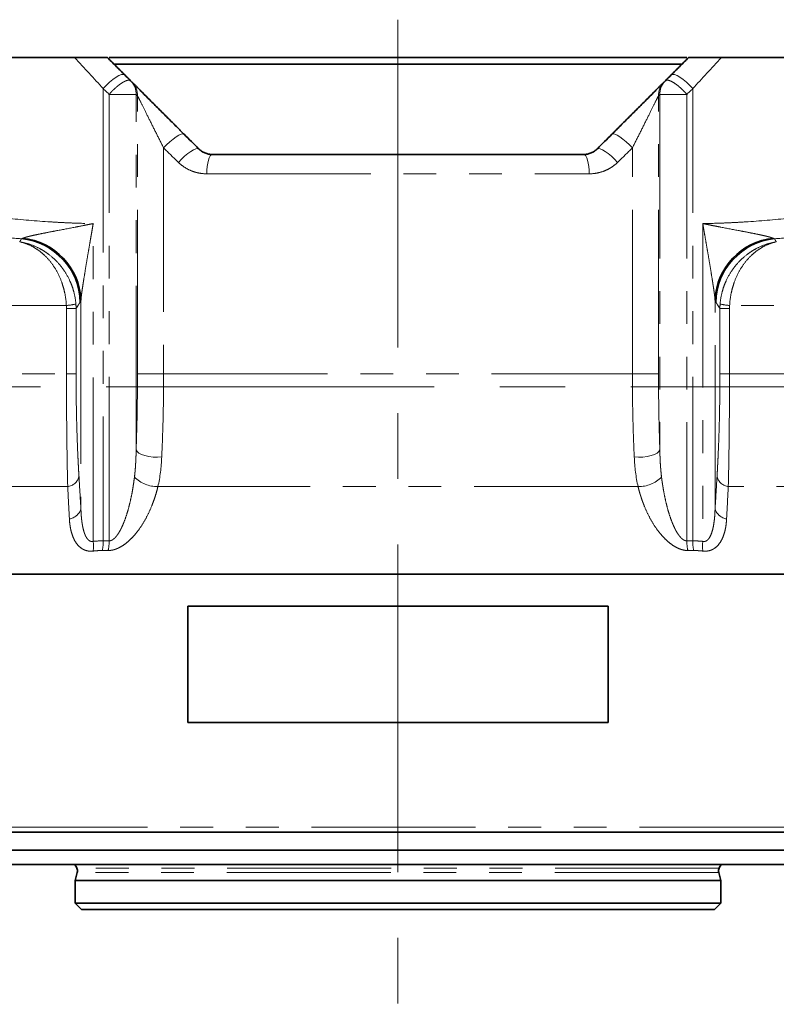
# Model space of a CAD drawing. Units: millimetres. Extents: x 22 to 400, y 42 to 287.
# Drawn here: x 108 to 137, y 235 to 273 of the extents above; entities that cross this region are included whole.
import ezdxf

# ---------------------------------------------------------------- set-up
doc = ezdxf.new("R2010")
doc.units = ezdxf.units.MM
doc.linetypes.add('CENTERX2', pattern=[20.32, 12.7, -2.54, 2.54, -2.54])
doc.linetypes.add('PHANTOM', pattern=[12.7, 6.35, -1.27, 1.27, -1.27, 1.27, -1.27])
doc.layers.add('1', color=7, linetype='Continuous')

msp = doc.modelspace()

# ---------------------------------------------------------------- linework, layer by layer
at = {"color": 7, "linetype": 'Continuous', "lineweight": 35}
for p, q in [((109.778, 271.576), (103.858, 271.576)), ((133.484, 271.576), (111.117, 271.576)), ((140.739, 271.576), (134.819, 271.576)), ((133.32, 271.326), (111.278, 271.326)), ((111.943, 270.682), (111.994, 270.631)), ((132.603, 270.631), (132.654, 270.682)), ((151.039, 251.576), (93.558, 251.576)), ((114.163, 245.826), (114.163, 250.326)), ((114.163, 250.326), (130.434, 250.326)), ((130.434, 250.326), (130.434, 245.826)), ((114.163, 245.826), (130.434, 245.826)), ((93.648, 241.576), (122.298, 241.576)), ((122.298, 241.576), (150.948, 241.576)), ((104.186, 240.886), (140.411, 240.886)), ((104.336, 240.326), (122.298, 240.326)), ((122.298, 240.326), (140.261, 240.326)), ((109.88, 240.013), (109.798, 239.709)), ((134.798, 239.709), (134.717, 240.013)), ((109.798, 239.709), (109.798, 238.826)), ((109.798, 239.709), (134.798, 239.709)), ((134.798, 238.826), (134.798, 239.709)), ((109.798, 238.826), (110.048, 238.576)), ((122.298, 238.826), (109.798, 238.826)), ((134.798, 238.826), (122.298, 238.826)), ((134.548, 238.576), (134.798, 238.826)), ((110.048, 238.576), (122.298, 238.576)), ((122.298, 238.576), (134.548, 238.576))]:
    msp.add_line(p, q, dxfattribs=at)
at = {"color": 8, "linetype": 'PHANTOM', "lineweight": 18}
for p, q in [((110.885, 270.375), (110.885, 252.86)), ((111.114, 252.86), (111.114, 270.152)), ((111.114, 270.152), (112.159, 270.152)), ((112.159, 256.385), (112.159, 270.152)), ((112.159, 270.152), (112.21, 270.101)), ((112.21, 259.334), (112.21, 270.101)), ((132.387, 270.101), (132.438, 270.152)), ((132.387, 259.334), (132.387, 270.101)), ((132.438, 270.152), (133.483, 270.152)), ((132.438, 270.152), (132.438, 256.385)), ((133.483, 270.152), (133.483, 252.86)), ((133.712, 252.86), (133.712, 270.375)), ((113.223, 268.076), (113.223, 259.334)), ((131.374, 259.334), (131.374, 268.076)), ((114.892, 267.076), (129.705, 267.076)), ((110.497, 252.84), (110.497, 265.149)), ((134.1, 265.149), (134.1, 252.84)), ((110.021, 262.189), (110.021, 254.085)), ((134.576, 254.085), (134.576, 262.189)), ((109.457, 261.979), (100.123, 261.979)), ((109.461, 259.334), (109.461, 261.854)), ((109.461, 261.854), (109.833, 261.854)), ((109.833, 261.854), (109.833, 259.334)), ((134.764, 259.334), (134.764, 261.854)), ((134.764, 261.854), (135.136, 261.854)), ((135.136, 261.854), (135.136, 259.334)), ((144.474, 261.979), (135.14, 261.979)), ((100.121, 259.334), (109.461, 259.334)), ((109.461, 259.334), (109.833, 259.334)), ((113.223, 259.334), (112.21, 259.334)), ((113.223, 259.334), (131.374, 259.334)), ((132.387, 259.334), (131.374, 259.334)), ((134.764, 259.334), (135.136, 259.334)), ((135.136, 259.334), (144.476, 259.334)), ((109.509, 254.959), (98.75, 254.959)), ((131.596, 254.959), (113.001, 254.959)), ((145.847, 254.959), (135.088, 254.959)), ((110.885, 252.86), (111.114, 252.86)), ((133.483, 252.86), (133.712, 252.86)), ((111.074, 252.485), (110.844, 252.485)), ((133.752, 252.485), (133.523, 252.485)), ((93.548, 241.776), (151.048, 241.776)), ((134.733, 240.187), (109.864, 240.187)), ((134.717, 240.013), (109.88, 240.013))]:
    msp.add_line(p, q, dxfattribs=at)
at = {"color": 8, "linetype": 'PHANTOM', "lineweight": 18, "flags": 128}
for points in [[(110.885, 270.375), (111, 270.502), (111.125, 270.623), (111.254, 270.731), (111.379, 270.819), (111.494, 270.883), (111.592, 270.92), (111.669, 270.927), (111.72, 270.905)], [(132.877, 270.905), (132.928, 270.927), (133.005, 270.92), (133.103, 270.883), (133.218, 270.819), (133.343, 270.731), (133.472, 270.623), (133.597, 270.502), (133.712, 270.375)], [(114.019, 268.606), (113.974, 268.623), (113.904, 268.612), (113.813, 268.573), (113.705, 268.509), (113.586, 268.422), (113.461, 268.317), (113.338, 268.199), (113.223, 268.076)], [(130.578, 268.606), (130.623, 268.623), (130.692, 268.612), (130.784, 268.573), (130.892, 268.509), (131.011, 268.422), (131.136, 268.317), (131.259, 268.199), (131.374, 268.076)], [(113.8, 267.516), (113.915, 267.638), (114.037, 267.754), (114.159, 267.858), (114.276, 267.944), (114.381, 268.009), (114.47, 268.049), (114.537, 268.061), (114.579, 268.046)], [(114.892, 267.076), (114.897, 267.223), (114.909, 267.364), (114.929, 267.493), (114.956, 267.607), (114.989, 267.7), (115.026, 267.769), (115.067, 267.812), (115.109, 267.826)], [(129.705, 267.076), (129.7, 267.223), (129.688, 267.364), (129.668, 267.493), (129.641, 267.607), (129.608, 267.7), (129.571, 267.769), (129.53, 267.812), (129.488, 267.826)], [(130.797, 267.516), (130.682, 267.638), (130.56, 267.754), (130.438, 267.858), (130.321, 267.944), (130.216, 268.009), (130.127, 268.049), (130.06, 268.061), (130.018, 268.046)], [(113.15, 256.108), (112.983, 256.1), (112.813, 256.106), (112.648, 256.126), (112.496, 256.16), (112.365, 256.205), (112.262, 256.259), (112.192, 256.32), (112.159, 256.385)], [(131.447, 256.108), (131.614, 256.1), (131.784, 256.106), (131.949, 256.126), (132.101, 256.16), (132.232, 256.205), (132.335, 256.259), (132.405, 256.32), (132.438, 256.385)]]:
    msp.add_lwpolyline(points, dxfattribs=at)
at = {"color": 8, "linetype": 'PHANTOM', "lineweight": 18}
for centre, radius, start, end in [((111.418, 270.158), 0.742, 359.5112, 44.9614), ((111.469, 270.107), 0.742, 359.5112, 44.9614), ((133.128, 270.107), 0.742, 135.0386, 180.4888), ((133.179, 270.158), 0.742, 135.0386, 180.4888), ((107.465, 262.053), 2.518, 0.9971, 84.2868), ((137.132, 262.053), 2.518, 95.7132, 179.0029), ((109.318, 264.27), 2.296, 273.4657, 282.7729), ((135.279, 264.27), 2.296, 257.2271, 266.5343), ((109.42, 255.504), 0.553, 279.22, 342.0287), ((112.992, 256.222), 1.263, 224.6733, 270.4113), ((131.605, 256.222), 1.263, 269.5887, 315.3267), ((135.177, 255.504), 0.553, 197.9713, 260.78), ((109.492, 254.262), 0.557, 278.4546, 341.5586), ((135.105, 254.262), 0.557, 198.4414, 261.5454), ((108.693, 252.65), 1.813, 354.1261, 5.9952), ((109.219, 252.851), 1.667, 347.2965, 0.2922), ((109.415, 252.851), 1.699, 347.5467, 0.2888), ((135.182, 252.851), 1.699, 179.7112, 192.4533), ((135.378, 252.851), 1.667, 179.7078, 192.7035), ((135.904, 252.65), 1.813, 174.0048, 185.8739)]:
    msp.add_arc(centre, radius, start, end, dxfattribs=at)
at = {"color": 7, "linetype": 'Continuous', "lineweight": 35}
for centre, radius, start, end in [((107.512, 262.078), 2.511, 2.5181, 84.2399), ((137.085, 262.078), 2.511, 95.7601, 177.4819), ((109.188, 239.86), 0.75, 25.8172, 38.4577), ((135.409, 239.86), 0.75, 141.5423, 154.1828), ((109.638, 240.078), 0.25, 345, 25.8172), ((134.958, 240.078), 0.25, 154.1828, 195)]:
    msp.add_arc(centre, radius, start, end, dxfattribs=at)
for points, knots in [([(111.048, 271.576), (111.048, 271.576), (111.045, 271.576), (111.033, 271.576), (111.024, 271.576), (110.999, 271.576), (110.984, 271.576), (110.948, 271.576), (110.927, 271.576), (110.859, 271.576), (110.805, 271.576), (110.69, 271.576), (110.628, 271.576), (110.5, 271.576), (110.435, 271.576), (110.304, 271.576), (110.238, 271.576), (110.038, 271.576), (109.907, 271.576), (109.778, 271.576)], [0, 0, 0, 0, 0.0625, 0.0625, 0.125, 0.125, 0.1875, 0.1875, 0.25, 0.25, 0.375, 0.375, 0.5, 0.5, 0.625, 0.625, 0.75, 0.75, 1, 1, 1, 1]), ([(111.048, 271.576), (111.094, 271.531), (111.184, 271.441), (111.319, 271.306), (111.454, 271.171), (111.587, 271.038), (111.676, 270.949), (111.72, 270.905)], [0, 0, 0, 0, 0.201153, 0.401702, 0.601676, 0.801099, 1, 1, 1, 1]), ([(132.877, 270.905), (132.921, 270.949), (133.01, 271.038), (133.143, 271.171), (133.277, 271.306), (133.413, 271.441), (133.503, 271.531), (133.548, 271.576)], [0, 0, 0, 0, 0.198901, 0.398324, 0.598298, 0.798847, 1, 1, 1, 1]), ([(134.819, 271.576), (134.69, 271.576), (134.56, 271.576), (134.362, 271.576), (134.295, 271.576), (134.163, 271.576), (134.098, 271.576), (133.97, 271.576), (133.908, 271.576), (133.792, 271.576), (133.738, 271.576), (133.648, 271.576), (133.61, 271.576), (133.561, 271.576), (133.548, 271.576), (133.548, 271.576)], [0, 0, 0, 0, 0.25, 0.25, 0.375, 0.375, 0.5, 0.5, 0.625, 0.625, 0.75, 0.75, 0.875, 0.875, 1, 1, 1, 1]), ([(111.994, 270.631), (111.995, 270.63), (111.999, 270.626), (112.006, 270.619), (112.015, 270.61), (112.026, 270.599), (112.039, 270.586), (112.064, 270.561), (112.11, 270.515), (112.189, 270.436), (112.287, 270.338), (112.448, 270.177), (112.692, 269.933), (112.967, 269.658), (113.2, 269.425), (113.375, 269.25), (113.547, 269.078), (113.695, 268.93), (113.819, 268.806), (113.92, 268.705), (113.986, 268.639), (114.019, 268.606)], [0, 0, 0, 0, 0.015069, 0.030165, 0.045324, 0.060582, 0.075971, 0.091526, 0.142965, 0.196312, 0.255099, 0.316471, 0.450553, 0.593575, 0.665266, 0.737828, 0.806589, 0.875234, 0.917201, 0.958754, 1, 1, 1, 1]), ([(130.578, 268.606), (130.598, 268.626), (130.637, 268.665), (130.697, 268.725), (130.757, 268.785), (130.819, 268.847), (130.916, 268.944), (131.049, 269.077), (131.222, 269.25), (131.397, 269.425), (131.63, 269.658), (131.905, 269.933), (132.149, 270.177), (132.31, 270.338), (132.408, 270.436), (132.487, 270.515), (132.536, 270.564), (132.565, 270.593), (132.582, 270.61), (132.595, 270.623), (132.601, 270.629), (132.603, 270.631)], [0, 0, 0, 0, 0.024707, 0.049514, 0.074446, 0.099525, 0.124775, 0.193381, 0.262181, 0.334706, 0.406434, 0.549456, 0.683539, 0.744873, 0.803698, 0.857007, 0.908484, 0.931736, 0.954663, 0.977378, 1, 1, 1, 1]), ([(114.019, 268.606), (114.112, 268.513), (114.298, 268.327), (114.485, 268.14), (114.579, 268.046)], [0, 0, 0, 0, 0.499488, 1, 1, 1, 1]), ([(130.018, 268.046), (130.112, 268.14), (130.299, 268.327), (130.485, 268.513), (130.578, 268.606)], [0, 0, 0, 0, 0.500512, 1, 1, 1, 1]), ([(114.579, 268.046), (114.614, 268.011), (114.653, 267.979), (114.735, 267.925), (114.778, 267.902), (114.869, 267.864), (114.916, 267.85), (115.011, 267.831), (115.06, 267.826), (115.109, 267.826)], [0, 0, 0, 0, 0.25, 0.25, 0.5, 0.5, 0.75, 0.75, 1, 1, 1, 1]), ([(129.488, 267.826), (129.537, 267.826), (129.586, 267.831), (129.682, 267.85), (129.729, 267.865), (129.819, 267.902), (129.863, 267.925), (129.945, 267.98), (129.983, 268.011), (130.018, 268.046)], [0, 0, 0, 0, 0.25, 0.25, 0.5, 0.5, 0.75, 0.75, 1, 1, 1, 1])]:
    msp.add_open_spline(points, degree=3, knots=knots, dxfattribs=at)
at = {"color": 8, "linetype": 'PHANTOM', "lineweight": 18}
for points in [[(110.885, 270.375), (110.526, 270.765), (110.156, 271.167), (109.778, 271.576)], [(134.819, 271.576), (134.441, 271.167), (134.071, 270.765), (133.712, 270.375)], [(111.114, 270.152), (111.038, 270.226), (110.961, 270.301), (110.885, 270.375)], [(133.712, 270.375), (133.636, 270.301), (133.559, 270.226), (133.483, 270.152)], [(113.223, 268.076), (113.139, 268.245), (113.048, 268.426), (112.958, 268.607)], [(131.639, 268.607), (131.549, 268.426), (131.458, 268.245), (131.374, 268.076)], [(113.8, 267.516), (113.607, 267.703), (113.414, 267.89), (113.223, 268.076)], [(131.374, 268.076), (131.182, 267.89), (130.99, 267.703), (130.797, 267.516)], [(107.716, 264.559), (107.732, 264.563), (107.748, 264.568), (107.764, 264.577)], [(136.833, 264.577), (136.849, 264.568), (136.865, 264.563), (136.881, 264.559)], [(134.764, 261.854), (134.764, 261.914), (134.767, 261.973), (134.771, 262.031)], [(113.15, 256.108), (113.131, 255.713), (113.089, 255.329), (113.001, 254.959)], [(131.596, 254.959), (131.508, 255.329), (131.466, 255.713), (131.447, 256.108)], [(110.497, 252.84), (110.627, 252.853), (110.757, 252.86), (110.885, 252.86)]]:
    msp.add_open_spline(points, degree=3, dxfattribs=at)
at = {"color": 7, "linetype": 'Continuous', "lineweight": 35}
for points in [[(111.72, 270.905), (111.794, 270.831), (111.868, 270.757), (111.943, 270.682)], [(132.654, 270.682), (132.729, 270.757), (132.803, 270.831), (132.877, 270.905)], [(115.109, 267.826), (119.797, 267.826), (124.8, 267.826), (129.488, 267.826)]]:
    msp.add_open_spline(points, degree=3, dxfattribs=at)
at = {"color": 8, "linetype": 'PHANTOM', "lineweight": 18}
for points, knots in [([(111.943, 270.682), (111.94, 270.685), (111.934, 270.69), (111.923, 270.696), (111.91, 270.701), (111.896, 270.704), (111.879, 270.705), (111.861, 270.704), (111.84, 270.701), (111.811, 270.695), (111.771, 270.682), (111.721, 270.66), (111.665, 270.631), (111.588, 270.584), (111.504, 270.525), (111.419, 270.456), (111.347, 270.394), (111.287, 270.337), (111.239, 270.29), (111.202, 270.251), (111.16, 270.205), (111.129, 270.169), (111.114, 270.152)], [0, 0, 0, 0, 0.028944, 0.05837, 0.088385, 0.119083, 0.150547, 0.182842, 0.216021, 0.250127, 0.311098, 0.376841, 0.435526, 0.500149, 0.623256, 0.686602, 0.74997, 0.832907, 0.86475, 0.894576, 0.949455, 1, 1, 1, 1]), ([(133.483, 270.152), (133.452, 270.189), (133.417, 270.228), (133.342, 270.307), (133.301, 270.347), (133.215, 270.426), (133.17, 270.464), (133.079, 270.534), (133.034, 270.567), (132.948, 270.622), (132.907, 270.645), (132.832, 270.68), (132.799, 270.692), (132.741, 270.705), (132.718, 270.706), (132.679, 270.7), (132.665, 270.693), (132.654, 270.682)], [0, 0, 0, 0, 0.125, 0.125, 0.25, 0.25, 0.375, 0.375, 0.5, 0.5, 0.625, 0.625, 0.75, 0.75, 0.875, 0.875, 1, 1, 1, 1]), ([(112.958, 268.607), (112.865, 268.792), (112.772, 268.978), (112.599, 269.323), (112.519, 269.483), (112.382, 269.757), (112.326, 269.87), (112.244, 270.034), (112.218, 270.085), (112.21, 270.101)], [0, 0, 0, 0, 0.25, 0.25, 0.5, 0.5, 0.75, 0.75, 1, 1, 1, 1]), ([(132.387, 270.101), (132.378, 270.085), (132.353, 270.034), (132.271, 269.87), (132.214, 269.757), (132.078, 269.483), (131.998, 269.323), (131.825, 268.978), (131.732, 268.792), (131.639, 268.607)], [0, 0, 0, 0, 0.25, 0.25, 0.5, 0.5, 0.75, 0.75, 1, 1, 1, 1]), ([(114.892, 267.076), (114.791, 267.076), (114.691, 267.086), (114.543, 267.114), (114.494, 267.126), (114.398, 267.155), (114.35, 267.171), (114.21, 267.227), (114.121, 267.273), (113.953, 267.382), (113.873, 267.445), (113.8, 267.516)], [0, 0, 0, 0, 0.25, 0.25, 0.375, 0.375, 0.5, 0.5, 0.75, 0.75, 1, 1, 1, 1]), ([(130.797, 267.516), (130.724, 267.445), (130.646, 267.383), (130.52, 267.301), (130.476, 267.276), (130.387, 267.23), (130.341, 267.209), (130.201, 267.153), (130.105, 267.124), (129.908, 267.086), (129.806, 267.076), (129.705, 267.076)], [0, 0, 0, 0, 0.25, 0.25, 0.375, 0.375, 0.5, 0.5, 0.75, 0.75, 1, 1, 1, 1]), ([(103.858, 265.826), (104.381, 265.732), (104.917, 265.645), (105.742, 265.526), (106.021, 265.489), (106.585, 265.418), (106.872, 265.385), (107.724, 265.296), (108.288, 265.248), (108.988, 265.204), (109.128, 265.196), (109.406, 265.182), (109.546, 265.176), (109.961, 265.16), (110.232, 265.153), (110.497, 265.149)], [0, 0, 0, 0, 0.25, 0.25, 0.375, 0.375, 0.5, 0.5, 0.75, 0.75, 0.8125, 0.8125, 0.875, 0.875, 1, 1, 1, 1]), ([(134.1, 265.149), (134.365, 265.153), (134.636, 265.16), (135.051, 265.176), (135.191, 265.182), (135.469, 265.196), (135.609, 265.204), (136.309, 265.248), (136.873, 265.296), (137.725, 265.385), (138.012, 265.418), (138.576, 265.489), (138.855, 265.526), (139.68, 265.645), (140.216, 265.732), (140.739, 265.826)], [0, 0, 0, 0, 0.125, 0.125, 0.1875, 0.1875, 0.25, 0.25, 0.5, 0.5, 0.625, 0.625, 0.75, 0.75, 1, 1, 1, 1]), ([(103.482, 265.088), (104.149, 264.977), (104.837, 264.876), (105.724, 264.764), (105.902, 264.743), (106.262, 264.701), (106.444, 264.681), (106.991, 264.623), (107.354, 264.589), (107.716, 264.559)], [0, 0, 0, 0, 0.5, 0.5, 0.625, 0.625, 0.75, 0.75, 1, 1, 1, 1]), ([(107.764, 264.577), (107.767, 264.578), (107.774, 264.582), (107.787, 264.587), (107.802, 264.593), (107.818, 264.599), (107.837, 264.605), (107.858, 264.612), (107.881, 264.619), (107.918, 264.629), (107.971, 264.643), (108.043, 264.661), (108.123, 264.68), (108.207, 264.699), (108.293, 264.717), (108.455, 264.751), (108.72, 264.804), (109.193, 264.894), (109.679, 264.986), (110.09, 265.067), (110.323, 265.113), (110.439, 265.137), (110.497, 265.149)], [0, 0, 0, 0, 0.007459, 0.015284, 0.023513, 0.032181, 0.041315, 0.050939, 0.061072, 0.071729, 0.096986, 0.125369, 0.155517, 0.187872, 0.217448, 0.25025, 0.362008, 0.500096, 0.750026, 0.874973, 0.937512, 1, 1, 1, 1]), ([(110.497, 265.149), (110.484, 265.076), (110.459, 264.937), (110.425, 264.737), (110.394, 264.557), (110.351, 264.309), (110.299, 264.003), (110.234, 263.615), (110.173, 263.248), (110.127, 262.96), (110.097, 262.77), (110.08, 262.659), (110.065, 262.557), (110.052, 262.465), (110.041, 262.382), (110.032, 262.309), (110.025, 262.245), (110.022, 262.207), (110.021, 262.189)], [0, 0, 0, 0, 0.0719956, 0.1376739, 0.1970354, 0.2500807, 0.3835206, 0.4999787, 0.6353548, 0.7499932, 0.7910281, 0.8291837, 0.8644889, 0.8969802, 0.9267046, 0.9537233, 0.9781181, 1, 1, 1, 1]), ([(134.1, 265.149), (134.158, 265.137), (134.274, 265.113), (134.449, 265.078), (134.625, 265.044), (134.977, 264.975), (135.404, 264.894), (135.877, 264.804), (136.17, 264.745), (136.361, 264.705), (136.474, 264.68), (136.552, 264.661), (136.621, 264.644), (136.678, 264.629), (136.723, 264.616), (136.759, 264.605), (136.79, 264.595), (136.815, 264.586), (136.827, 264.58), (136.833, 264.577)], [0, 0, 0, 0, 0.06235, 0.124994, 0.187528, 0.249979, 0.499914, 0.638002, 0.749766, 0.812142, 0.844494, 0.874646, 0.901066, 0.924719, 0.942458, 0.958754, 0.973694, 0.987391, 1, 1, 1, 1]), ([(134.576, 262.189), (134.575, 262.199), (134.574, 262.222), (134.57, 262.258), (134.566, 262.297), (134.561, 262.34), (134.555, 262.387), (134.549, 262.437), (134.541, 262.491), (134.533, 262.549), (134.524, 262.61), (134.515, 262.674), (134.504, 262.742), (134.493, 262.814), (134.468, 262.975), (134.424, 263.248), (134.363, 263.615), (134.298, 264.003), (134.236, 264.369), (134.169, 264.757), (134.125, 265.01), (134.1, 265.149)], [0, 0, 0, 0, 0.013178, 0.027289, 0.042362, 0.058423, 0.075494, 0.093592, 0.112731, 0.132925, 0.154183, 0.176514, 0.199927, 0.224428, 0.250023, 0.364657, 0.500036, 0.61649, 0.749933, 0.862331, 1, 1, 1, 1]), ([(136.881, 264.559), (137.243, 264.589), (137.606, 264.623), (138.153, 264.681), (138.335, 264.701), (138.695, 264.743), (138.873, 264.764), (139.76, 264.876), (140.448, 264.977), (141.115, 265.088)], [0, 0, 0, 0, 0.25, 0.25, 0.375, 0.375, 0.5, 0.5, 1, 1, 1, 1]), ([(107.65, 264.441), (107.661, 264.46), (107.683, 264.499), (107.705, 264.539), (107.716, 264.559)], [0, 0, 0, 0, 0.497399, 1, 1, 1, 1]), ([(107.65, 264.441), (107.784, 264.42), (107.917, 264.386), (108.177, 264.299), (108.303, 264.244), (108.487, 264.146), (108.547, 264.111), (108.666, 264.035), (108.724, 263.994), (108.894, 263.864), (109.001, 263.768), (109.201, 263.556), (109.294, 263.439), (109.46, 263.192), (109.533, 263.061), (109.628, 262.852), (109.657, 262.781), (109.708, 262.636), (109.73, 262.562), (109.788, 262.339), (109.814, 262.187), (109.826, 262.031)], [0, 0, 0, 0, 0.125, 0.125, 0.25, 0.25, 0.3125, 0.3125, 0.375, 0.375, 0.5, 0.5, 0.625, 0.625, 0.75, 0.75, 0.8125, 0.8125, 0.875, 0.875, 1, 1, 1, 1]), ([(109.457, 261.979), (109.449, 262.135), (109.429, 262.288), (109.384, 262.513), (109.366, 262.587), (109.325, 262.733), (109.302, 262.806), (109.226, 263.017), (109.166, 263.15), (109.03, 263.401), (108.953, 263.52), (108.788, 263.737), (108.699, 263.835), (108.557, 263.969), (108.508, 264.012), (108.409, 264.091), (108.358, 264.128), (108.203, 264.23), (108.097, 264.287), (107.877, 264.381), (107.764, 264.417), (107.65, 264.441)], [0, 0, 0, 0, 0.125, 0.125, 0.1875, 0.1875, 0.25, 0.25, 0.375, 0.375, 0.5, 0.5, 0.625, 0.625, 0.6875, 0.6875, 0.75, 0.75, 0.875, 0.875, 1, 1, 1, 1]), ([(134.771, 262.031), (134.783, 262.187), (134.809, 262.339), (134.867, 262.562), (134.889, 262.636), (134.94, 262.781), (134.969, 262.852), (135.063, 263.061), (135.137, 263.192), (135.303, 263.439), (135.396, 263.556), (135.596, 263.768), (135.703, 263.864), (135.873, 263.994), (135.931, 264.035), (136.05, 264.111), (136.11, 264.146), (136.294, 264.244), (136.42, 264.299), (136.679, 264.386), (136.813, 264.42), (136.947, 264.441)], [0, 0, 0, 0, 0.125, 0.125, 0.1875, 0.1875, 0.25, 0.25, 0.375, 0.375, 0.5, 0.5, 0.625, 0.625, 0.6875, 0.6875, 0.75, 0.75, 0.875, 0.875, 1, 1, 1, 1]), ([(136.947, 264.441), (136.833, 264.417), (136.72, 264.381), (136.5, 264.287), (136.394, 264.23), (136.239, 264.128), (136.188, 264.091), (136.089, 264.012), (136.04, 263.969), (135.898, 263.835), (135.809, 263.737), (135.644, 263.52), (135.567, 263.401), (135.431, 263.15), (135.371, 263.017), (135.295, 262.806), (135.271, 262.733), (135.231, 262.587), (135.213, 262.513), (135.168, 262.288), (135.148, 262.135), (135.14, 261.979)], [0, 0, 0, 0, 0.125, 0.125, 0.25, 0.25, 0.3125, 0.3125, 0.375, 0.375, 0.5, 0.5, 0.625, 0.625, 0.75, 0.75, 0.8125, 0.8125, 0.875, 0.875, 1, 1, 1, 1]), ([(136.947, 264.441), (136.936, 264.46), (136.914, 264.499), (136.892, 264.539), (136.881, 264.559)], [0, 0, 0, 0, 0.497397, 1, 1, 1, 1]), ([(109.833, 261.854), (109.832, 261.884), (109.832, 261.943), (109.828, 262.002), (109.826, 262.031)], [0, 0, 0, 0, 0.501298, 1, 1, 1, 1]), ([(109.983, 262.097), (109.958, 262.055), (109.908, 261.974), (109.857, 261.894), (109.833, 261.854)], [0, 0, 0, 0, 0.506193, 1, 1, 1, 1]), ([(110.021, 262.189), (110.018, 262.181), (110.013, 262.165), (110.006, 262.145), (109.998, 262.126), (109.991, 262.11), (109.986, 262.101), (109.983, 262.097)], [0, 0, 0, 0, 0.200058, 0.399941, 0.599795, 0.799766, 1, 1, 1, 1]), ([(134.614, 262.097), (134.611, 262.101), (134.606, 262.11), (134.599, 262.126), (134.591, 262.145), (134.584, 262.165), (134.579, 262.181), (134.576, 262.189)], [0, 0, 0, 0, 0.200234, 0.400205, 0.600059, 0.799942, 1, 1, 1, 1]), ([(134.764, 261.854), (134.739, 261.894), (134.689, 261.974), (134.639, 262.055), (134.614, 262.097)], [0, 0, 0, 0, 0.4938074, 1, 1, 1, 1]), ([(109.461, 261.854), (109.461, 261.875), (109.461, 261.917), (109.458, 261.958), (109.457, 261.979)], [0, 0, 0, 0, 0.500753, 1, 1, 1, 1]), ([(135.14, 261.979), (135.139, 261.958), (135.136, 261.917), (135.136, 261.875), (135.136, 261.854)], [0, 0, 0, 0, 0.499247, 1, 1, 1, 1]), ([(109.509, 254.959), (109.501, 255.281), (109.494, 255.616), (109.485, 256.137), (109.482, 256.314), (109.477, 256.675), (109.475, 256.859), (109.469, 257.415), (109.466, 257.791), (109.462, 258.554), (109.461, 258.941), (109.461, 259.334)], [0, 0, 0, 0, 0.25, 0.25, 0.375, 0.375, 0.5, 0.5, 0.75, 0.75, 1, 1, 1, 1]), ([(109.833, 259.334), (109.833, 259.289), (109.833, 259.201), (109.833, 259.068), (109.834, 258.935), (109.835, 258.802), (109.836, 258.669), (109.837, 258.537), (109.838, 258.404), (109.842, 258.142), (109.849, 257.75), (109.862, 257.239), (109.878, 256.737), (109.894, 256.332), (109.909, 256.016), (109.92, 255.785), (109.933, 255.557), (109.941, 255.408), (109.946, 255.334)], [0, 0, 0, 0, 0.031178, 0.062341, 0.093501, 0.12467, 0.155863, 0.187092, 0.218369, 0.249707, 0.373665, 0.498616, 0.623323, 0.74945, 0.811541, 0.873945, 0.93674, 1, 1, 1, 1]), ([(112.159, 256.385), (112.176, 256.857), (112.189, 257.339), (112.206, 258.322), (112.21, 258.823), (112.21, 259.334)], [0, 0, 0, 0, 0.5, 0.5, 1, 1, 1, 1]), ([(113.223, 259.334), (113.223, 258.775), (113.217, 258.227), (113.192, 257.152), (113.174, 256.625), (113.15, 256.108)], [0, 0, 0, 0, 0.5, 0.5, 1, 1, 1, 1]), ([(131.447, 256.108), (131.435, 256.361), (131.425, 256.619), (131.407, 257.145), (131.399, 257.413), (131.38, 258.229), (131.374, 258.779), (131.374, 259.334)], [0, 0, 0, 0, 0.25, 0.25, 0.5, 0.5, 1, 1, 1, 1]), ([(132.387, 259.334), (132.387, 258.826), (132.391, 258.324), (132.404, 257.577), (132.409, 257.332), (132.422, 256.852), (132.429, 256.616), (132.438, 256.385)], [0, 0, 0, 0, 0.5, 0.5, 0.75, 0.75, 1, 1, 1, 1]), ([(134.651, 255.334), (134.653, 255.371), (134.658, 255.445), (134.664, 255.557), (134.67, 255.671), (134.676, 255.785), (134.682, 255.899), (134.688, 256.015), (134.693, 256.132), (134.704, 256.369), (134.719, 256.731), (134.735, 257.231), (134.748, 257.744), (134.755, 258.164), (134.759, 258.481), (134.762, 258.694), (134.763, 258.907), (134.764, 259.12), (134.764, 259.263), (134.764, 259.334)], [0, 0, 0, 0, 0.031592, 0.063062, 0.094418, 0.125669, 0.156826, 0.187897, 0.218892, 0.249821, 0.375082, 0.499004, 0.624814, 0.749676, 0.799902, 0.849994, 0.900006, 0.94999, 1, 1, 1, 1]), ([(135.136, 259.334), (135.136, 258.941), (135.135, 258.553), (135.132, 257.978), (135.13, 257.787), (135.127, 257.408), (135.126, 257.219), (135.12, 256.663), (135.115, 256.306), (135.103, 255.615), (135.096, 255.281), (135.088, 254.959)], [0, 0, 0, 0, 0.25, 0.25, 0.375, 0.375, 0.5, 0.5, 0.75, 0.75, 1, 1, 1, 1]), ([(112.094, 255.334), (112.099, 255.374), (112.108, 255.457), (112.12, 255.581), (112.13, 255.709), (112.139, 255.839), (112.146, 255.972), (112.152, 256.107), (112.157, 256.245), (112.158, 256.338), (112.159, 256.385)], [0, 0, 0, 0, 0.117293, 0.236761, 0.35842, 0.482282, 0.60836, 0.736665, 0.867208, 1, 1, 1, 1]), ([(132.438, 256.385), (132.439, 256.331), (132.441, 256.225), (132.446, 256.068), (132.453, 255.915), (132.462, 255.764), (132.474, 255.618), (132.487, 255.474), (132.497, 255.38), (132.503, 255.334)], [0, 0, 0, 0, 0.151579, 0.300222, 0.445946, 0.588767, 0.728703, 0.865774, 1, 1, 1, 1]), ([(109.946, 255.334), (109.958, 255.128), (109.983, 254.712), (110.008, 254.296), (110.021, 254.085)], [0, 0, 0, 0, 0.495832, 1, 1, 1, 1]), ([(111.412, 253.064), (111.422, 253.076), (111.441, 253.102), (111.469, 253.144), (111.497, 253.189), (111.525, 253.237), (111.553, 253.289), (111.581, 253.344), (111.61, 253.403), (111.638, 253.465), (111.666, 253.531), (111.718, 253.662), (111.793, 253.875), (111.875, 254.156), (111.947, 254.453), (112.004, 254.733), (112.055, 255.031), (112.08, 255.226), (112.094, 255.334)], [0, 0, 0, 0, 0.019335, 0.039883, 0.061668, 0.084711, 0.109031, 0.134643, 0.16156, 0.189792, 0.21935, 0.250243, 0.365906, 0.500548, 0.616905, 0.750202, 0.86165, 1, 1, 1, 1]), ([(132.503, 255.334), (132.508, 255.288), (132.519, 255.2), (132.538, 255.073), (132.556, 254.956), (132.574, 254.85), (132.604, 254.678), (132.65, 254.452), (132.722, 254.156), (132.804, 253.875), (132.884, 253.646), (132.95, 253.486), (132.997, 253.381), (133.044, 253.287), (133.09, 253.204), (133.136, 253.13), (133.169, 253.085), (133.185, 253.064)], [0, 0, 0, 0, 0.058589, 0.112871, 0.162848, 0.208519, 0.249885, 0.383261, 0.499687, 0.634133, 0.74966, 0.801931, 0.849817, 0.892463, 0.931657, 0.967471, 1, 1, 1, 1]), ([(134.576, 254.085), (134.589, 254.296), (134.614, 254.712), (134.639, 255.128), (134.651, 255.334)], [0, 0, 0, 0, 0.504168, 1, 1, 1, 1]), ([(109.574, 253.71), (109.563, 253.92), (109.541, 254.337), (109.519, 254.753), (109.509, 254.959)], [0, 0, 0, 0, 0.503817, 1, 1, 1, 1]), ([(111.074, 252.485), (111.087, 252.485), (111.113, 252.486), (111.153, 252.489), (111.193, 252.494), (111.233, 252.501), (111.274, 252.51), (111.315, 252.521), (111.356, 252.535), (111.398, 252.55), (111.44, 252.567), (111.531, 252.609), (111.671, 252.691), (111.842, 252.825), (112.002, 252.977), (112.191, 253.191), (112.395, 253.477), (112.598, 253.836), (112.737, 254.143), (112.833, 254.394), (112.897, 254.58), (112.954, 254.768), (112.985, 254.895), (113.001, 254.959)], [0, 0, 0, 0, 0.012155, 0.024303, 0.036482, 0.048729, 0.06108, 0.073569, 0.086231, 0.099099, 0.112203, 0.125573, 0.18554, 0.251145, 0.31135, 0.376062, 0.501363, 0.622464, 0.751004, 0.812479, 0.87441, 0.936888, 1, 1, 1, 1]), ([(131.596, 254.959), (131.605, 254.922), (131.622, 254.85), (131.652, 254.741), (131.684, 254.633), (131.719, 254.526), (131.755, 254.42), (131.794, 254.314), (131.872, 254.117), (131.999, 253.836), (132.202, 253.477), (132.405, 253.192), (132.594, 252.978), (132.754, 252.826), (132.925, 252.692), (133.079, 252.602), (133.197, 252.55), (133.281, 252.521), (133.363, 252.5), (133.444, 252.487), (133.497, 252.486), (133.523, 252.485)], [0, 0, 0, 0, 0.036166, 0.072113, 0.107856, 0.143412, 0.178797, 0.214029, 0.249125, 0.377664, 0.498764, 0.623257, 0.688223, 0.748652, 0.814189, 0.874098, 0.900651, 0.92625, 0.951153, 0.975639, 1, 1, 1, 1]), ([(135.088, 254.959), (135.077, 254.753), (135.056, 254.337), (135.034, 253.92), (135.023, 253.71)], [0, 0, 0, 0, 0.496183, 1, 1, 1, 1]), ([(110.021, 254.085), (110.022, 254.048), (110.025, 253.976), (110.031, 253.87), (110.039, 253.77), (110.048, 253.675), (110.06, 253.586), (110.072, 253.503), (110.086, 253.425), (110.104, 253.341), (110.126, 253.252), (110.154, 253.162), (110.185, 253.083), (110.218, 253.016), (110.253, 252.96), (110.289, 252.914), (110.327, 252.879), (110.367, 252.853), (110.409, 252.838), (110.453, 252.832), (110.482, 252.837), (110.497, 252.84)], [0, 0, 0, 0, 0.074281, 0.14514, 0.212587, 0.276634, 0.337294, 0.394583, 0.448519, 0.499126, 0.570867, 0.636255, 0.695446, 0.748653, 0.794793, 0.836356, 0.873845, 0.907943, 0.939557, 0.969815, 1, 1, 1, 1]), ([(134.1, 252.84), (134.107, 252.838), (134.121, 252.835), (134.141, 252.834), (134.161, 252.835), (134.181, 252.838), (134.201, 252.843), (134.22, 252.85), (134.261, 252.87), (134.319, 252.921), (134.387, 253.024), (134.449, 253.17), (134.494, 253.336), (134.527, 253.509), (134.55, 253.681), (134.568, 253.876), (134.573, 254.013), (134.576, 254.085)], [0, 0, 0, 0, 0.014204, 0.028265, 0.042316, 0.05649, 0.070916, 0.085717, 0.101006, 0.168846, 0.251468, 0.364299, 0.502111, 0.606457, 0.724135, 0.855283, 1, 1, 1, 1]), ([(109.574, 253.71), (109.575, 253.685), (109.578, 253.633), (109.585, 253.558), (109.594, 253.484), (109.605, 253.413), (109.617, 253.343), (109.642, 253.224), (109.688, 253.065), (109.774, 252.869), (109.89, 252.697), (110.023, 252.577), (110.147, 252.509), (110.238, 252.479), (110.314, 252.465), (110.374, 252.459), (110.435, 252.459), (110.476, 252.463), (110.497, 252.465)], [0, 0, 0, 0, 0.043536, 0.086303, 0.128323, 0.16962, 0.210219, 0.250148, 0.37958, 0.499116, 0.630849, 0.748974, 0.813153, 0.874529, 0.906184, 0.937486, 0.968676, 1, 1, 1, 1]), ([(134.1, 252.465), (134.114, 252.463), (134.142, 252.46), (134.183, 252.459), (134.224, 252.46), (134.264, 252.463), (134.304, 252.469), (134.367, 252.482), (134.451, 252.51), (134.576, 252.579), (134.709, 252.699), (134.824, 252.872), (134.91, 253.069), (134.962, 253.25), (134.994, 253.416), (135.013, 253.56), (135.02, 253.66), (135.023, 253.71)], [0, 0, 0, 0, 0.021054, 0.042011, 0.062945, 0.083931, 0.105041, 0.126348, 0.187784, 0.252036, 0.370997, 0.503754, 0.622851, 0.751731, 0.831679, 0.914372, 1, 1, 1, 1]), ([(111.114, 252.86), (111.121, 252.86), (111.136, 252.861), (111.158, 252.864), (111.18, 252.871), (111.202, 252.879), (111.225, 252.89), (111.248, 252.903), (111.271, 252.919), (111.294, 252.937), (111.318, 252.958), (111.342, 252.981), (111.365, 253.006), (111.389, 253.034), (111.404, 253.053), (111.412, 253.064)], [0, 0, 0, 0, 0.061312, 0.123386, 0.186846, 0.252277, 0.320213, 0.391129, 0.465446, 0.543529, 0.625692, 0.712205, 0.8033, 0.899175, 1, 1, 1, 1]), ([(133.185, 253.064), (133.195, 253.051), (133.215, 253.025), (133.246, 252.991), (133.276, 252.96), (133.307, 252.933), (133.337, 252.911), (133.367, 252.892), (133.397, 252.878), (133.426, 252.868), (133.455, 252.861), (133.474, 252.86), (133.483, 252.86)], [0, 0, 0, 0, 0.130114, 0.251944, 0.365891, 0.472444, 0.572203, 0.665896, 0.754404, 0.838768, 0.920189, 1, 1, 1, 1]), ([(134.1, 252.84), (134.074, 252.842), (134.022, 252.847), (133.944, 252.853), (133.866, 252.857), (133.789, 252.86), (133.737, 252.86), (133.712, 252.86)], [0, 0, 0, 0, 0.200515, 0.400697, 0.600622, 0.800365, 1, 1, 1, 1]), ([(110.844, 252.485), (110.822, 252.485), (110.776, 252.485), (110.706, 252.482), (110.637, 252.478), (110.567, 252.472), (110.521, 252.467), (110.497, 252.465)], [0, 0, 0, 0, 0.199651, 0.399344, 0.599212, 0.799387, 1, 1, 1, 1]), ([(134.1, 252.465), (134.071, 252.468), (134.012, 252.474), (133.925, 252.48), (133.839, 252.484), (133.781, 252.485), (133.752, 252.485)], [0, 0, 0, 0, 0.2506927, 0.5007519, 0.7504348, 1, 1, 1, 1])]:
    msp.add_open_spline(points, degree=3, knots=knots, dxfattribs=at)
at = {"layer": '1', "linetype": 'CENTERX2', "lineweight": 18}
for p, q in [((122.298, 273.045), (122.298, 234.91)), ((90.677, 258.826), (242.526, 258.826))]:
    msp.add_line(p, q, dxfattribs=at)

doc.saveas('drawing.dxf')
